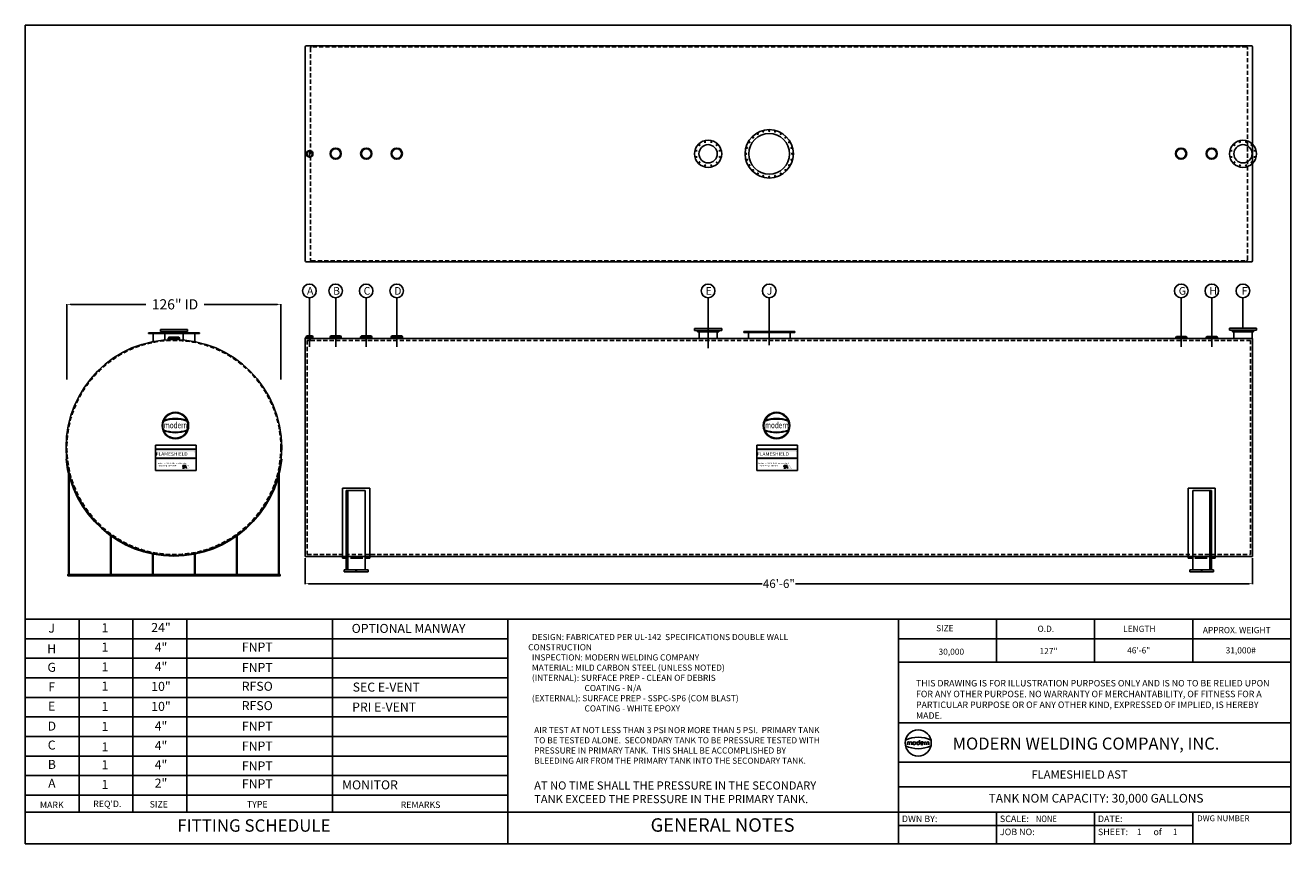
# Model space of a CAD drawing. Extents: x 1868 to 2614, y 209 to 691.
import ezdxf
from ezdxf.enums import TextEntityAlignment as Align

# ---------------------------------------------------------------- set-up
doc = ezdxf.new("R2010")
doc.units = 0
doc.header["$LTSCALE"] = 10
doc.header["$MEASUREMENT"] = 0
doc.linetypes.add('HIDDEN', pattern=[0.375, 0.25, -0.125])
doc.layers.get('0').update_dxf_attribs({"linetype": 'CONTINUOUS'})
doc.layers.get('DEFPOINTS').update_dxf_attribs({"linetype": 'CONTINUOUS'})
for name, color, linetype in [('DIM', 9, 'CONTINUOUS'), ('HID', 7, 'HIDDEN'), ('MAIN', 7, 'CONTINUOUS')]:
    doc.layers.add(name, color=color, linetype=linetype)
doc.styles.add('decals', font='times.ttf')
doc.styles.add('FLAMESHIELD', font='txt')
doc.styles.add('ISO', font='isocp2.shx')
doc.styles.add('RFL', font='simplex.shx', dxfattribs={"width": 0.85})
doc.styles.add('S4', font='SIMPLE.shx', dxfattribs={"height": 4})
doc.styles.add('SIM', font='simple', dxfattribs={"height": 3})
doc.dimstyles.get("Standard").update_dxf_attribs({"dimtxt": 0.18, "dimasz": 0.18, "dimexe": 0.18, "dimexo": 0.0625, "dimgap": 0.09, "dimtad": 0, "dimtih": 1, "dimtoh": 1, "dimdec": 4, "dimzin": 0, "dimdsep": 46, "dimtxsty": 'Standard', "dimcen": 0.09, "dimadec": 0, "dimazin": 0, "dimtfac": 1, "dimtdec": 4, "dimtofl": 0, "dimtmove": 0, "dimatfit": 3, "dimfxl": 1, "dimtolj": 1, "dimtzin": 0, "dimarcsym": 0})

# ---------------------------------------------------------------- blocks, each defined once
blk = doc.blocks.new('NZ10E')
at = {"layer": 'DIM'}
for p, q in [((-8.000000001230623, 6), (7.999999998769379, 6)), ((-8.000000001230623, 6), (-8.000000001230621, 4.8125)), ((-8.000000001230621, 4.8125), (7.999999998769383, 4.8125)), ((-6.250000000987059, 4.8125), (-6.250000000820412, 4)), ((-6.250000000820412, 4), (6.249999999179586, 4)), ((-5.375000000820414, 4), (-5.375, -1.102435476241226e-09)), ((5.374999999179582, 4), (5.375, 1.102435476241226e-09)), ((6.249999999012939, 4.8125), (6.249999999179586, 4)), ((7.999999998769379, 6), (7.999999998769383, 4.8125))]:
    blk.add_line(p, q, dxfattribs=at)
blk = doc.blocks.new('*D3')
at = {"layer": 'DEFPOINTS', "color": 0, "linetype": 'Continuous', "transparency": 16777216}
for p in [(2018.824208718896, 526.8646765464148), (1892.824208718897, 442.5445323394865), (2018.824208718896, 442.5445323394865)]:
    blk.add_point(p, dxfattribs=at)
at = {"layer": 'MAIN', "color": 0, "linetype": 'Continuous', "lineweight": -2, "transparency": 16777216}
for p, q in [((1892.824208718897, 482.5445323394865), (1892.824208718897, 527.0521765464148)), ((1895.074208718897, 526.8646765464148), (1939.212027732904, 526.8646765464148)), ((2016.574208718896, 526.8646765464148), (1973.753753921862, 526.8646765464148)), ((2018.824208718896, 482.5445323394865), (2018.824208718896, 527.0521765464148))]:
    blk.add_line(p, q, dxfattribs=at)
at = {"layer": 'MAIN', "color": 0, "linetype": 'Continuous', "transparency": 16777216}
for points in [[(1895.074208718897, 527.2396765464148), (1895.074208718897, 526.4896765464148), (1892.824208718897, 526.8646765464148)], [(2016.574208718896, 527.2396765464148), (2016.574208718896, 526.4896765464148), (2018.824208718896, 526.8646765464148)]]:
    blk.add_solid(points, dxfattribs=at)
at = {"layer": 'MAIN', "color": 0, "linetype": 'Continuous', "transparency": 16777216, "insert": (1956.482890827383, 526.8646765464148), "char_height": 6, "attachment_point": 5, "style": 'ISO'}
blk.add_mtext('\\A1;126" ID', dxfattribs=at)
blk = doc.blocks.new('*D5')
at = {"layer": 'DEFPOINTS', "color": 0, "linetype": 'Continuous', "transparency": 16777216}
for p in [(2033.194823976005, 378.5170813279698), (2591.194823976005, 378.5170813279698), (2591.194823976005, 362.4564482907996)]:
    blk.add_point(p, dxfattribs=at)
at = {"layer": 'MAIN', "color": 0, "linetype": 'Continuous', "lineweight": -2, "transparency": 16777216}
for p, q in [((2033.194823976005, 377.5170813279698), (2033.194823976005, 362.2689482907996)), ((2591.194823976005, 377.5170813279698), (2591.194823976005, 362.2689482907996)), ((2035.194823976005, 362.4564482907996), (2302.319823976005, 362.4564482907996)), ((2589.194823976005, 362.4564482907996), (2322.069823976005, 362.4564482907996))]:
    blk.add_line(p, q, dxfattribs=at)
at = {"layer": 'MAIN', "color": 0, "linetype": 'Continuous', "transparency": 16777216}
for points in [[(2035.194823976005, 362.7897816241329), (2035.194823976005, 362.1231149574663), (2033.194823976005, 362.4564482907996)], [(2589.194823976005, 362.7897816241329), (2589.194823976005, 362.1231149574663), (2591.194823976005, 362.4564482907996)]]:
    blk.add_solid(points, dxfattribs=at)
at = {"layer": 'MAIN', "color": 0, "linetype": 'Continuous', "transparency": 16777216, "insert": (2312.194823976005, 362.4564482907996), "char_height": 5, "attachment_point": 5, "style": 'ISO'}
blk.add_mtext('\\A1;46\'-6" ', dxfattribs=at)
blk = doc.blocks.new('A$C66BC6109')
h = blk.add_hatch(color=0)
edge = h.paths.add_edge_path()
edge.add_arc((0, 0), 11.65270892082004, 0, 360)
edge = h.paths.add_edge_path(flags=16)
edge.add_arc((0, 0), 11.07827960782187, 0, 360)
h = blk.add_hatch(color=0)
edge = h.paths.add_edge_path()
edge.add_arc((0, -24.85152790811895), 30.59582103810068, 70.21909354650717, 109.7809064534928)
edge.add_line((-10.35437107372763, 3.938943860558879), (-10.1160703511714, 4.515905193782373))
edge.add_arc((0, -24.35915992554914), 30.59582103810068, 70.6926362783667, 109.3073637216333, ccw=False)
edge.add_line((10.1160703511714, 4.515905193782373), (10.35437107372763, 3.938943860558879))
h = blk.add_hatch(color=0)
edge = h.paths.add_edge_path()
edge.add_arc((0, 24.85152790811901), 30.59582103810068, 250.2190935465072, 289.7809064534928)
edge.add_line((10.35437107372763, -3.938943860558879), (10.1160703511714, -4.515905193782316))
edge.add_arc((0, 24.35915992554914), 30.59582103810068, 250.6926362783667, 289.3073637216333, ccw=False)
edge.add_line((-10.1160703511714, -4.515905193782316), (-10.35437107372763, -3.938943860558879))
at = {"color": 0}
for p, q in [((-10.35437107372763, 3.938943860558879), (-10.1160703511714, 4.515905193782373)), ((10.35437107372763, 3.938943860558879), (10.1160703511714, 4.515905193782373)), ((-10.35437107372763, -3.938943860558879), (-10.1160703511714, -4.515905193782316)), ((10.35437107372763, -3.938943860558879), (10.1160703511714, -4.515905193782316))]:
    blk.add_line(p, q, dxfattribs=at)
for radius in [11.65270892082004, 11.07827960782187]:
    blk.add_circle((0, 0), radius, dxfattribs=at)
for centre, start, end in [((0, -24.85152790811895), 70.21909354650717, 109.7809064534928), ((0, -24.35915992554914), 70.6926362783667, 109.3073637216333), ((0, 24.85152790811901), 250.2190935465072, 289.7809064534928), ((0, 24.35915992554914), 250.6926362783667, 289.3073637216333)]:
    blk.add_arc(centre, 30.59582103810068, start, end, dxfattribs=at)
at = {"color": 0, "style": 'decals', "width": 0.8433042120819365}
blk.add_text('modern', height=5.416047808268468, dxfattribs=at).set_placement((-10.03986652637889, -2.29421109418729), (10.56107349904607, -2.29421109418729), align=Align.FIT)
blk = doc.blocks.new('label')
at = {"linetype": 'Continuous'}
h = blk.add_hatch(color=256, dxfattribs=at)
h.paths.add_polyline_path([(-50.97151039040053, 157.2368005980414), (-28.21817863643208, 157.2368005980414), (-28.21817863643208, 155.4071897547376), (-50.97151039040053, 155.4071897547376)])
h.paths.add_polyline_path([(-50.97151039040053, 152.0299606881752), (-28.21817863643208, 152.0299606881752), (-28.21817863643208, 150.2003498448714), (-50.97151039040053, 150.2003498448714)])
for p, q in [((-27.50681845080635, 158.9184320137216), (-51.50341309480424, 158.9184320137216)), ((-51.50341309480424, 158.9184320137216), (-51.50341309480424, 143.9421708483894)), ((-28.21817863643208, 156.5956127726687), (-50.97151039040053, 156.5956127726687)), ((-27.50681845080635, 143.9421708483894), (-27.50681845080635, 158.9184320137216)), ((-28.21817863643208, 151.3887728628025), (-50.97151039040053, 151.3887728628025)), ((-51.50341309480424, 143.9421708483894), (-27.50681845080635, 143.9421708483894))]:
    blk.add_line(p, q, dxfattribs=at)
for p, q in [((-35.60482604578287, 145.7528743939004), (-34.83411469759276, 145.7528743939004)), ((-35.60482604578287, 145.4386084867479), (-34.83731999255895, 145.4382127903663)), ((-35.13090805971379, 147.0115208080369), (-33.47269437430989, 147.0115208080369)), ((-35.13090805971379, 146.6968592045028), (-34.30261082691669, 146.6968592045028)), ((-35.13090805971379, 146.3821976009687), (-34.83411469759276, 146.3822084844036)), ((-35.13090805971379, 146.0675359974345), (-34.81178381909471, 146.0675359974345)), ((-34.30261082691669, 146.6968592045028), (-34.30261082691669, 145.4360110279891)), ((-33.99949947557818, 146.6968592045028), (-33.99949947557818, 145.4360110279891)), ((-33.99949947557818, 146.6968592045028), (-33.47269437430989, 146.6968592045028)), ((-33.77361413297191, 146.3730753553673), (-33.77361413297191, 145.4360110279891)), ((-33.77361413297191, 146.3730753553673), (-33.4705027816334, 146.3730753553673)), ((-33.4705027816334, 146.3730753553673), (-33.4705027816334, 145.4360110279891))]:
    blk.add_line(p, q)
blk.add_circle((-33.2887133538984, 145.5718708084896), 0.1285748078721718)
for centre, radius, start, end in [((-35.13411335467998, 146.5395284027358), 0.4720032887362437, 89.61091100510501, 270.389088994895), ((-35.14207349896275, 146.5395284027358), 0.1577264981488259, 85.94064366671705, 274.0593563332829), ((-34.83411469759276, 145.9102051956676), 0.4720032887362437, 269.610911005105, 90.38908899489498), ((-34.82294925834366, 145.9102051956676), 0.1577264981488259, 265.940643666717, 94.05935633328298)]:
    blk.add_arc(centre, radius, start, end)
at = {"style": 'FLAMESHIELD'}
for s, height, p in [('FLAMESHIELD', 2.092288, (-51.29141779059591, 152.6902313607429)), ('Tested to NFPA 30A Fire-Resistant', 0.8511808000000002, (-50.84109365621257, 147.8342397405974)), ('    Tank Requirements', 0.8511808000000002, (-50.81380477653997, 146.4156050739307))]:
    blk.add_text(s, height=height, dxfattribs=at).set_placement(p)
blk.add_text('R', height=0.1342556175078961).set_placement((-33.35417161831157, 145.5076518473901))
at = {"insert": (-32.93115429182822, 147.0067174440822), "char_height": 0.3692029481467142, "width": 2.234782013443361, "attachment_point": 1, "style": 'decals'}
blk.add_mtext('Steel\\PTank\\PInstitute', dxfattribs=at)
at = {"layer": 'MAIN', "style": 'decals'}
blk.add_text('TM', height=0.3804160000000001, dxfattribs=at).set_placement((-28.54711614894152, 154.6978422710678))
blk = doc.blocks.new('Decal FlameShield')
at = {"layer": 'MAIN'}
blk.add_blockref('label', (47.69237922132947, -158.9184320137216), dxfattribs=at)

msp = doc.modelspace()

# ---------------------------------------------------------------- linework, layer by layer
at = {"layer": 'HID', "linetype": 'HIDDEN'}
for p, q in [((2587.569823976005, 678.4716013965532), (2036.819823976005, 678.4716013965532)), ((2036.194823976005, 677.8475598517967), (2036.194823976005, 553.0966013965532)), ((2588.194823976005, 553.0966013965532), (2588.194823976005, 677.8466013965532)), ((2036.819823976005, 552.4716013965532), (2587.569823976005, 552.4716013965532)), ((2590.069823976005, 505.6420813279698), (2034.319823976005, 505.6420813279698)), ((2034.319823976005, 505.6420813279698), (2034.319823976005, 379.6420813279698)), ((2590.069823976005, 379.6420813279698), (2590.069823976005, 505.6420813279698)), ((2034.319823976005, 379.6420813279698), (2590.069823976005, 379.6420813279698))]:
    msp.add_line(p, q, dxfattribs=at)
msp.add_circle((1955.824208718896, 442.6420813279698), 63, dxfattribs=at)
at = {"layer": 'MAIN', "linetype": 'Continuous'}
for p, q in [((2033.194823976005, 678.3475598517967), (2033.194823976005, 552.5966013965532)), ((2590.569823976005, 678.9716013965532), (2033.819823976005, 678.9716013965532)), ((2591.194823976005, 552.596601396553), (2591.194823976005, 678.4716013965532)), ((2265.818919308624, 620.8676944176073), (2265.091009195954, 620.1397843049369)), ((2265.828874413921, 620.1418249021108), (2265.09441183845, 620.8762874775823)), ((2269.143990858757, 622.484844339397), (2268.149647153178, 622.2184107464881)), ((2268.789677475093, 621.8512453464961), (2268.520845514342, 622.8545398827191)), ((2272.832162251468, 622.2228014783286), (2271.837818545889, 622.4892350712375)), ((2272.208518363864, 621.8512453464961), (2272.477350324616, 622.8545398827191)), ((2275.895190940533, 620.1517800074075), (2275.167280827862, 620.8796901200777)), ((2275.169321425036, 620.1418249021108), (2275.903784000508, 620.8762874775823)), ((2580.887397707969, 620.867695738657), (2580.159487595299, 620.1397856259866)), ((2580.897352813266, 620.1418262231605), (2580.162890237794, 620.876288798632)), ((2584.212469258102, 622.4848456604467), (2583.218125552523, 622.2184120675378)), ((2583.858155874438, 621.8512466675458), (2583.589323913686, 622.8545412037688)), ((2587.900640650813, 622.2228027993783), (2586.906296945234, 622.4892363922872)), ((2587.276996763208, 621.8512466675458), (2587.54582872396, 622.8545412037688)), ((2590.963669339877, 620.1517813284572), (2590.235759227207, 620.8796914411274)), ((2590.237799824381, 620.1418262231605), (2590.972262399852, 620.876288798632)), ((2035.788575779492, 616.7934389810215), (2035.788575779492, 614.1517626820439)), ((2264.119453969536, 617.1810218409385), (2263.116159433313, 617.44985380169)), ((2264.119453969536, 613.7621809521679), (2263.116159433313, 613.4933489914164)), ((2263.747897837703, 617.8046657285428), (2263.481464244794, 616.8103220229635)), ((2263.485854976635, 614.1164943358318), (2263.752288569543, 613.1221506302526)), ((2276.878741869421, 617.1810218409385), (2277.882036405645, 617.44985380169)), ((2276.878741869421, 613.7621809521679), (2277.882036405645, 613.4933489914164)), ((2277.512340862323, 616.8267084572745), (2277.245907269414, 617.8210521628537)), ((2277.250298001254, 613.1385370645637), (2277.516731594163, 614.1328807701428)), ((2579.18793236888, 617.1810231619882), (2578.184637832657, 617.4498551227397)), ((2579.18793236888, 613.7621822732176), (2578.184637832657, 613.4933503124661)), ((2578.816376237048, 617.8046670495925), (2578.549942644139, 616.8103233440132)), ((2578.554333375979, 614.1164956568815), (2578.820766968888, 613.1221519513023)), ((2591.947220268766, 617.1810231619882), (2592.950514804989, 617.4498551227397)), ((2591.947220268766, 613.7621822732176), (2592.950514804989, 613.4933503124661)), ((2592.580819261667, 616.8267097783242), (2592.314385668758, 617.8210534839034)), ((2592.318776400599, 613.1385383856134), (2592.585209993508, 614.1328820911925)), ((2265.828874413921, 610.8013778909956), (2265.09441183845, 610.066915315524)), ((2265.103004898424, 610.7914227856988), (2265.830915011095, 610.0635126730286)), ((2268.166033587489, 608.7204013147777), (2269.160377293068, 608.4539677218688)), ((2268.789677475093, 609.0919574466103), (2268.520845514342, 608.0886629103873)), ((2271.8542049802, 608.4583584537094), (2272.848548685779, 608.7247920466183)), ((2272.208518363864, 609.0919574466103), (2272.477350324616, 608.0886629103873)), ((2275.169321425036, 610.8013778909956), (2275.903784000508, 610.066915315524)), ((2275.179276530333, 610.0755083754992), (2275.907186643003, 610.8034184881694)), ((2580.897352813266, 610.8013792120453), (2580.162890237794, 610.0669166365738)), ((2580.171483297769, 610.7914241067485), (2580.89939341044, 610.0635139940783)), ((2583.234511986834, 608.7204026358274), (2584.228855692413, 608.4539690429185)), ((2583.858155874438, 609.09195876766), (2583.589323913686, 608.088664231437)), ((2586.922683379545, 608.4583597747591), (2587.917027085124, 608.724793367668)), ((2587.276996763208, 609.09195876766), (2587.54582872396, 608.088664231437)), ((2590.237799824381, 610.8013792120453), (2590.972262399852, 610.0669166365738)), ((2590.247754929678, 610.0755096965489), (2590.975665042348, 610.8034198092191)), ((2033.819823976005, 551.9716013965532), (2590.569823976005, 551.971601396553)), ((2035.732522172046, 530.7803101194565), (2035.732522172046, 508.1776871635541)), ((2051.138772172046, 530.7803101194572), (2051.138772172046, 501.8143222154554)), ((2069.138772172046, 530.780310119455), (2069.138772172046, 501.8143222154554)), ((2087.138772172046, 530.7803101194572), (2087.138772172046, 501.8143222154554)), ((2270.499097919479, 501.0248600752911), (2270.499097919479, 530.7799172215443)), ((2306.499097919479, 502.9217620001381), (2306.499097919479, 530.7799172215443)), ((2549.250524652465, 530.7803101194604), (2549.250524652465, 501.7918607737391)), ((2567.250524652465, 530.7803101194604), (2567.250524652465, 501.7918607737391)), ((2585.567576319468, 530.780310119457), (2585.567576318237, 513.2670813279697)), ((1940.824208718897, 510.148469034046), (1970.824208718897, 510.148469034046)), ((1940.824208718897, 510.148469034046), (1940.824208718897, 509.648469034046)), ((1940.824208718897, 510.148469034046), (1940.824208718897, 509.648469034046)), ((1940.824208718897, 510.148469034046), (1970.824208718897, 510.148469034046)), ((1940.824208718897, 509.898469034046), (1970.824208718897, 509.898469034046)), ((1940.824208718897, 509.648469034046), (1970.824208718897, 509.648469034046)), ((1943.574208718897, 509.648469034046), (1943.574208718897, 504.4445598670827)), ((1943.574208718897, 509.648469034046), (1943.574208718897, 504.4445598670827)), ((1952.970590659503, 507.5149464676063), (1952.548715659503, 506.9524464676063)), ((1952.548715659503, 506.9524464676063), (1952.548715659503, 505.9194053268473)), ((1952.548715659503, 506.9524464676063), (1959.158090659503, 506.9524464676063)), ((1952.970590659503, 507.5149464676063), (1958.736215659503, 507.5149464676063)), ((1959.158090659503, 506.9524464676063), (1958.736215659503, 507.5149464676063)), ((1959.158090659503, 506.9524464676063), (1959.158090659503, 505.8959477551417)), ((1968.074208718897, 509.648469034046), (1968.074208718897, 504.4445598670827)), ((1968.074208718897, 509.648469034046), (1968.074208718897, 504.4445598670827)), ((1970.824208718897, 510.148469034046), (1970.824208718897, 509.648469034046)), ((1970.824208718897, 510.148469034046), (1970.824208718897, 509.648469034046)), ((2033.763772172046, 507.6889563279698), (2034.045022172046, 508.2514563279698)), ((2033.763772172046, 507.2670813279698), (2033.763772172046, 507.6889563279698)), ((2033.763772172046, 507.6889563279698), (2037.701272172046, 507.6889563279698)), ((2034.045022172046, 508.2514563279698), (2037.420022172046, 508.2514563279698)), ((2035.732522172046, 512.5395504242294), (2035.732522172046, 501.8143222154548)), ((2037.420022172046, 508.2514563279698), (2037.701272172046, 507.6889563279698)), ((2037.701272172046, 507.6889563279698), (2037.701272172046, 507.2670813279698)), ((2048.255957858138, 508.3920813279704), (2047.834082858138, 507.8295813279704)), ((2047.834082858138, 507.8295813279704), (2047.834082858138, 507.2670813279704)), ((2047.834082858138, 507.8295813279704), (2054.443457858138, 507.8295813279704)), ((2048.255957858138, 508.3920813279704), (2054.021582858138, 508.3920813279704)), ((2054.443457858138, 507.8295813279704), (2054.021582858138, 508.3920813279704)), ((2054.443457858138, 507.8295813279704), (2054.443457858138, 507.2670813279704)), ((2066.255957858138, 508.3920813279704), (2065.834082858138, 507.8295813279704)), ((2065.834082858138, 507.8295813279704), (2065.834082858138, 507.2670813279704)), ((2065.834082858138, 507.8295813279704), (2072.443457858138, 507.8295813279704)), ((2066.255957858138, 508.3920813279704), (2072.021582858138, 508.3920813279704)), ((2072.443457858138, 507.8295813279704), (2072.021582858138, 508.3920813279704)), ((2072.443457858138, 507.8295813279704), (2072.443457858138, 507.2670813279704)), ((2084.255957858138, 508.3920813279704), (2083.834082858138, 507.8295813279704)), ((2083.834082858138, 507.8295813279704), (2083.834082858138, 507.2670813279704)), ((2083.834082858138, 507.8295813279704), (2090.443457858138, 507.8295813279704)), ((2084.255957858138, 508.3920813279704), (2090.021582858138, 508.3920813279704)), ((2090.443457858138, 507.8295813279704), (2090.021582858138, 508.3920813279704)), ((2090.443457858138, 507.8295813279704), (2090.443457858138, 507.2670813279704)), ((2262.553021005406, 512.7045813279702), (2278.553021005406, 512.7045813279702)), ((2262.553021005406, 512.7045813279702), (2262.553021005406, 511.5170813279702)), ((2262.553021005406, 511.5170813279702), (2278.553021005406, 511.5170813279702)), ((2264.303021005649, 511.5170813279702), (2264.303021005816, 510.7045813279702)), ((2264.303021005816, 510.7045813279702), (2276.803021005816, 510.7045813279702)), ((2265.178021005816, 510.7045813279702), (2265.178021006636, 506.7045813268678)), ((2275.928021005816, 510.7045813279702), (2275.928021006636, 506.7045813290727)), ((2276.803021005649, 511.5170813279702), (2276.803021005816, 510.7045813279702)), ((2278.553021005406, 512.7045813279702), (2278.553021005406, 511.5170813279702)), ((2291.499097919479, 510.8820284080085), (2291.499097919479, 510.3820284080085)), ((2291.499097919479, 510.8820284080085), (2321.499097919479, 510.8820284080085)), ((2291.499097919479, 510.6320284080085), (2321.499097919479, 510.6320284080085)), ((2291.499097919479, 510.3820284080085), (2321.499097919479, 510.3820284080085)), ((2294.249097919479, 510.3820284080085), (2294.249097919479, 506.7670813279698)), ((2318.749097919479, 510.3820284080085), (2318.749097919479, 506.7670813279698)), ((2321.499097919479, 510.8820284080085), (2321.499097919479, 510.3820284080085)), ((2546.367712152465, 507.8696198873566), (2545.945837152465, 507.3071198873566)), ((2545.945837152465, 507.3071198873566), (2545.945837152465, 506.7446198873566)), ((2545.945837152465, 507.3071198873566), (2552.555212152465, 507.3071198873566)), ((2546.367712152465, 507.8696198873566), (2552.133337152465, 507.8696198873566)), ((2552.555212152465, 507.3071198873566), (2552.133337152465, 507.8696198873566)), ((2552.555212152465, 507.3071198873566), (2552.555212152465, 506.7446198873566)), ((2564.367712152465, 507.8696198873565), (2563.945837152465, 507.3071198873565)), ((2563.945837152465, 507.3071198873565), (2563.945837152465, 506.7446198873565)), ((2563.945837152465, 507.3071198873565), (2570.555212152465, 507.3071198873565)), ((2564.367712152465, 507.8696198873565), (2570.133337152465, 507.8696198873565)), ((2570.555212152465, 507.3071198873565), (2570.133337152465, 507.8696198873565)), ((2570.555212152465, 507.3071198873565), (2570.555212152465, 506.7446198873565)), ((2577.567576318237, 512.7670813290722), (2593.567576318237, 512.7670813290722)), ((2577.567576318237, 512.7670813290722), (2577.567576318237, 511.5795813290722)), ((2577.567576318237, 511.5795813290722), (2593.567576318237, 511.5795813290722)), ((2579.31757631848, 511.5795813290722), (2579.317576318647, 510.7670813290722)), ((2579.317576318647, 510.7670813290722), (2591.817576318647, 510.7670813290722)), ((2580.192576318647, 510.7670813290722), (2580.192576319468, 506.7670813279698)), ((2590.942576318647, 510.7670813290722), (2590.942576319468, 506.7670813301746)), ((2591.81757631848, 511.5795813290722), (2591.817576318647, 510.7670813290722)), ((2593.567576318237, 512.7670813290722), (2593.567576318237, 511.5795813290722)), ((1892.670768732555, 435.7814222567446), (1892.279321790491, 435.7388975104354)), ((2018.977648705238, 435.7814222567446), (2019.369095647302, 435.7388975104354)), ((1893.807061218897, 367.8295813279697), (1893.807061218897, 427.1669394053332)), ((1894.200811218897, 367.8295813279697), (1894.200811218897, 425.6667026246981)), ((2017.447606218896, 367.8295813279697), (2017.447606218896, 425.6667026246978)), ((2017.841356218897, 367.8295813279697), (2017.841356218897, 427.1669394053329)), ((1918.535191218897, 367.8295813279697), (1918.535191218897, 390.7273842235159)), ((1918.928941218897, 367.8295813279697), (1918.928941218897, 390.4468148982834)), ((1992.719476218896, 367.8295813279697), (1992.719476218896, 390.4468148982834)), ((1993.113226218897, 367.8295813279697), (1993.113226218897, 390.7273842235159)), ((1943.263321218897, 367.8295813279697), (1943.263321218897, 379.9696734695282)), ((1943.657071218897, 367.8295813279697), (1943.657071218897, 379.8920425501444)), ((1967.991346218897, 367.8295813279697), (1967.991346218897, 379.8920425501444)), ((1968.385096218897, 367.8295813279697), (1968.385096218897, 379.9696734695282)), ((2152.57115976712, 341.5968023036261), (1868.302302584786, 341.5968021484736)), ((1899.995471843323, 227.9343015000772), (1899.995471781287, 341.5968021657715)), ((1931.688705788735, 227.9343014919322), (1931.688705726698, 341.5968021830696)), ((1963.381939734145, 227.9343014837872), (1963.381939672109, 341.5968022003676)), ((2049.319121454004, 227.9343014617019), (2049.319121391967, 341.5968022472716)), ((2152.571139295757, 341.5968023036261), (2613.668352584686, 341.5968023308246)), ((2152.571139305958, 209.4544830910302), (2152.571139295757, 341.5968023036261)), ((2382.721152584686, 241.4771052514127), (2382.721152584686, 341.5968023061321)), ((2440.457952584686, 316.2034501810751), (2440.457952584686, 341.5968023061321)), ((2498.194752584686, 316.2034501810751), (2498.194752584686, 341.5968023061321)), ((2555.931552584686, 316.2034501810751), (2555.931552584686, 341.5968023061321)), ((2152.571139296646, 330.0862025435755), (1868.302282115221, 330.0862023884231)), ((2382.721152584686, 209.4544830910302), (2382.721152584686, 332.7284112191652)), ((2382.721152584686, 329.9745294513372), (2613.668352584686, 329.9745294513372)), ((2152.571139297556, 318.5756029221947), (1868.302282115221, 318.5756027670421)), ((2382.721152584686, 316.2034501810751), (2613.668352584686, 316.2034501810751)), ((2152.571139298466, 307.0650033008139), (1868.302282115221, 307.0650031456613)), ((2152.571139299376, 295.554403679433), (1868.302282115221, 295.5544035242804)), ((2152.571139300286, 284.043804058052), (1868.302282115221, 284.0438039028996)), ((2382.721152584482, 280.6351119375073), (2613.668352584481, 280.6351119375073)), ((2152.571139301196, 272.5332044366713), (1868.302282115221, 272.5332042815187)), ((2387.937766792149, 268.7929115953141), (2387.937766792149, 267.674525331678)), ((2389.205423938315, 268.7929115953141), (2389.205423938315, 267.674525331678)), ((2390.473081084483, 268.7929115953141), (2390.473081084483, 267.674525331678)), ((2395.11429217879, 268.5506327500376), (2395.11429217879, 270.3223375584356)), ((2395.671549342071, 268.5506327500376), (2397.423764178789, 268.5506327500376)), ((2398.075752157933, 269.4267401683973), (2398.075752157933, 267.674525331678)), ((2399.331601230647, 268.7929115953141), (2399.331601230647, 267.674525331678)), ((2400.599258376813, 268.7929115953141), (2400.599258376813, 267.674525331678)), ((2152.571139302106, 261.0226048152905), (1868.302282115221, 261.022604660138)), ((2382.721152584482, 267.7149193133728), (2382.721152584482, 209.4544830910302)), ((2382.721152584482, 257.4533068343906), (2613.668352584481, 257.4533068343906)), ((2152.571139303016, 249.5120051939096), (1868.302282115221, 249.5120050387572)), ((2382.721152584482, 242.9449153061326), (2613.668352584481, 242.9449153061326)), ((2152.571139303926, 238.0014055725289), (1868.302282115221, 238.0014054173763)), ((1868.302302584581, 227.9343015082221), (2382.721152584581, 227.9343013760196)), ((2382.721152584581, 227.9343013760196), (2613.668352584581, 227.9343013760196)), ((2440.457952584581, 227.9343013760196), (2440.457952584581, 209.4544830910302)), ((2498.194752584581, 227.9343013760196), (2498.194752584581, 209.4544830910302)), ((2555.931552584581, 227.9343013760196), (2555.931552584581, 209.4544830910302)), ((2382.721152584581, 220.2360613760195), (2555.931552584581, 220.2360613760195))]:
    msp.add_line(p, q, dxfattribs=at)
at = {"layer": 'MAIN'}
for p, q in [((2591.194823976005, 506.7670813279698), (2033.194823976005, 506.7670813279698)), ((2033.194823976005, 506.7670813279698), (2033.194823976005, 378.5170813279698)), ((2591.194823976005, 378.5170813279698), (2591.194823976005, 506.7670813279698)), ((2071.194823976005, 418.6313784537266), (2055.194823976005, 418.6313784537267)), ((2055.194823976005, 418.6313784537267), (2055.194823976005, 377.4370813279697)), ((2071.194823976005, 418.6313784537266), (2071.194823976005, 377.4370813279697)), ((2553.194823976005, 418.6313784537266), (2569.194823976005, 418.6313784537267)), ((2553.194823976005, 418.6313784537266), (2553.194823976005, 377.4370813279697)), ((2569.194823976005, 418.6313784537267), (2569.194823976005, 377.4370813279697)), ((2068.416015661858, 417.3400607734574), (2057.274823976005, 417.3400607734575)), ((2057.274823976005, 417.3400607734575), (2057.274823976005, 370.5970813279697)), ((2058.354823976005, 417.3400607734575), (2058.354823976005, 370.5970813279697)), ((2068.416015661858, 417.3400607734574), (2068.416015661858, 370.5970813279698)), ((2555.973632290152, 417.3400607734574), (2567.114823976005, 417.3400607734575)), ((2555.973632290152, 417.3400607734574), (2555.973632290152, 370.5970813279698)), ((2566.034823976005, 417.3400607734575), (2566.034823976005, 370.5970813279697)), ((2567.114823976005, 417.3400607734575), (2567.114823976005, 370.5970813279697)), ((2033.194823976005, 378.5170813279698), (2591.194823976005, 378.5170813279698)), ((2055.194823976005, 377.4370813279697), (2057.274823976005, 377.4370813279697)), ((2059.830136741278, 377.4370813279697), (2067.096047191317, 377.4370813279697)), ((2068.416015661858, 377.4370813279697), (2071.194823976005, 377.4370813279697)), ((2555.973632290152, 377.4370813279697), (2553.194823976005, 377.4370813279697)), ((2564.559511210733, 377.4370813279697), (2557.293600760694, 377.4370813279697)), ((2569.194823976005, 377.4370813279697), (2567.114823976005, 377.4370813279697)), ((2056.194823976005, 370.5970813279697), (2056.194823976005, 369.5170813279698)), ((2070.194823976005, 370.5970813279697), (2056.194823976005, 370.5970813279697)), ((2070.194823976005, 369.5170813279698), (2056.194823976005, 369.5170813279698)), ((2070.194823976005, 370.5970813279697), (2070.194823976005, 369.5170813279698)), ((2554.194823976005, 370.5970813279697), (2554.194823976005, 369.5170813279698)), ((2554.194823976005, 370.5970813279697), (2568.194823976005, 370.5970813279697)), ((2554.194823976005, 369.5170813279698), (2568.194823976005, 369.5170813279698)), ((2568.194823976005, 370.5970813279697), (2568.194823976005, 369.5170813279698))]:
    msp.add_line(p, q, dxfattribs=at)
at = {"layer": 'MAIN', "linetype": 'Continuous'}
for points in [[(1868.302302584786, 691.0756230910304), (1868.302302584786, 209.4544830910302), (2613.668352584786, 209.4544830910302), (2613.668352584786, 691.0756230910304)], [(1893.282061218897, 367.0420813279698), (2018.366356218897, 367.0420813279698), (2018.366356218897, 367.8295813279697), (1893.282061218897, 367.8295813279697)]]:
    msp.add_lwpolyline(points, close=True, dxfattribs=at)
for centre, radius in [((2306.499097919479, 615.4716013965532), 14.25), ((2306.499097919479, 615.4716013965532), 12), ((2299.749097919479, 627.1629443476432), 0.28125), ((2303.005040810595, 628.5116000514555), 0.28125), ((2306.499097919479, 628.9716013965532), 0.28125), ((2309.993155028363, 628.5116000514555), 0.28125), ((2313.249097919479, 627.162944347643), 0.28125), ((2051.138772172046, 615.563061455635), 3.3046875), ((2069.138772172046, 615.563061455635), 3.3046875), ((2087.138772172046, 615.563061455635), 3.3046875), ((2270.499097919479, 615.4716013965532), 8), ((2270.499097919479, 615.4716013965532), 5.375), ((2293.459099264576, 618.9656585054371), 0.28125), ((2294.807754968389, 622.2216013965532), 0.28125), ((2296.95315637346, 625.0175429425716), 0.28125), ((2316.045039465497, 625.0175429425714), 0.28125), ((2318.190440870568, 622.2216013965532), 0.28125), ((2319.539096574381, 618.9656585054371), 0.28125), ((2549.140900888847, 615.5630614556352), 3.3046875), ((2567.140900888847, 615.5630614556352), 3.3046875), ((2585.567576318823, 615.4716027176029), 8), ((2585.567576318823, 615.4716027176029), 5.375), ((2035.788575779492, 615.4716013965532), 1.96875), ((2035.788575779492, 615.4716013965532), 1.6875), ((2051.138772172046, 615.563061455635), 2.8828125), ((2069.138772172046, 615.563061455635), 2.8828125), ((2087.138772172046, 615.563061455635), 2.8828125), ((2292.999097919479, 615.4716013965532), 0.28125), ((2293.459099264576, 611.9775442876693), 0.28125), ((2319.539096574381, 611.977544287669), 0.28125), ((2319.999097919479, 615.471601396553), 0.28125), ((2549.140900888847, 615.5630614556352), 2.8828125), ((2567.140900888847, 615.5630614556352), 2.8828125), ((2294.807754968389, 608.7216013965534), 0.28125), ((2296.95315637346, 605.9256598505348), 0.28125), ((2299.749097919478, 603.7802584454633), 0.28125), ((2313.249097919479, 603.7802584454636), 0.28125), ((2316.045039465497, 605.9256598505343), 0.28125), ((2318.190440870568, 608.721601396553), 0.28125), ((2303.005040810594, 602.4316027416504), 0.28125), ((2306.499097919479, 601.971601396553), 0.28125), ((2309.993155028362, 602.4316027416509), 0.28125), ((2035.676470368086, 534.7783592456807), 3.998442024136786), ((2051.082720368086, 534.7783592456814), 3.998442024136786), ((2069.082720368086, 534.7783592456813), 3.998442024136786), ((2087.082720368086, 534.7783592456813), 3.998442024136786), ((2270.499097919479, 534.7783592456811), 3.998442024136786), ((2306.499097919479, 534.7783592456811), 3.998442024136786), ((2549.196601565307, 534.7783592456811), 3.998442024136786), ((2567.196601565307, 534.778359245681), 3.998442024136786), ((2585.511524515508, 534.778359245681), 3.998442024136786), ((1955.824208718896, 442.6420813279698), 63.52500000000001), ((2394.268512584482, 268.7259713446205), 7.69823999999999), ((2391.928712760431, 268.5506327500376), 0.8761074183595374), ((2394.238184760431, 268.5506327500376), 0.8761074183595374)]:
    msp.add_circle(centre, radius, dxfattribs=at)
for centre, radius, start, end in [((2033.819823976005, 678.3466013965532), 0.625, 90, 180), ((2036.819823976005, 677.8466013965532), 0.625, 90, 180), ((2587.569823976005, 677.8466013965532), 0.625, 0, 90), ((2590.569823976005, 678.3466013965532), 0.625, 0, 90), ((2033.819823976005, 552.5966013965532), 0.625, 180, 270), ((2036.819823976005, 553.0966013965532), 0.625, 180, 270), ((2587.569823976005, 553.0966013965532), 0.625, 270, 0), ((2590.569823976005, 552.596601396553), 0.625, 270, 0), ((2033.763772172046, 506.6420813279699), 0.625, 90, 180), ((2036.763772172046, 506.1420813279699), 0.625, 90, 179.9999999999948), ((1955.824208718896, 442.6420813279698), 63.91875, 186.2, 353.7999999999997), ((2394.268512584482, 254.1064475519546), 17.98621319462041, 65.34885925105922, 114.6511407489471), ((2388.571595365232, 268.7929115953141), 0.6338285730829754, 0, 180), ((2389.839252511399, 268.7929115953141), 0.6338285730829754, 0, 180), ((2396.547656760431, 268.5506327500376), 0.8761074183595374, 0, 318.1984253746152), ((2398.709580731015, 268.7929115953141), 0.6338285730829754, 90, 180), ((2399.96542980373, 268.7929115953141), 0.6338285730829754, 0, 180), ((2394.268512584482, 283.3454951372861), 17.98621319462041, 245.3488592510529, 294.6511407489409)]:
    msp.add_arc(centre, radius, start, end, dxfattribs=at)
msp.add_point((1952.970590659503, 507.5149464676063), dxfattribs=at)
at = {"layer": 'MAIN'}
for points in [[(2062.594823976006, 370.5970813279697), (2063.794823976005, 370.5970813279697), (2062.594823976006, 369.5170813279698), (2063.794823976005, 369.5170813279698)], [(2561.794823976005, 370.5970813279697), (2560.594823976005, 370.5970813279697), (2561.794823976005, 369.5170813279698), (2560.594823976005, 369.5170813279698)]]:
    msp.add_trace(points, dxfattribs=at)

# ---------------------------------------------------------------- block references
at = {"xscale": 0.6713502148140833, "yscale": 0.6713502148140833, "zscale": 0.6713502148140833}
for p in [(1956.682235552583, 455.4922816730588), (2310.838336116636, 455.4922816730588)]:
    msp.add_blockref('A$C66BC6109', p, dxfattribs=at)
at = {"linetype": 'Continuous'}
for p in [(1948.851586342708, 443.9579431309604), (2303.007686906761, 443.9579431309604)]:
    msp.add_blockref('Decal FlameShield', p, dxfattribs=at)
at = {"layer": 'MAIN', "color": 7, "linetype": 'Continuous'}
msp.add_blockref('NZ10E', (1955.878443849017, 506.0187267405657), dxfattribs=at)

# ---------------------------------------------------------------- texts
at = {"layer": 'MAIN', "linetype": 'Continuous'}
for s, p in [('A', (2034.217181722857, 532.5381119326487)), ('B', (2049.623431722857, 532.5381119326493)), ('C', (2067.623431722857, 532.5381119326493)), ('D', (2085.623431722857, 532.5381119326493)), ('E', (2269.039809274249, 532.5381119326489)), ('J', (2305.039809274249, 532.5381119326489)), ('G', (2547.737312920078, 532.538111932649)), ('H', (2565.737312920078, 532.538111932649)), ('F', (2584.837629582567, 532.538111932649))]:
    msp.add_text(s, height=4.5, dxfattribs=at).set_placement(p)
for s, height, style, p in [('J', 5.300782248960001, 'S4', (1883.837757052493, 335.6000662424833)), ('1', 5.300782248960001, 'S4', (1915.219763796983, 335.8479112460592)), ('24"', 5.300782248960001, 'S4', (1948.233118933037, 335.9957275484232)), ('OPTIONAL MANWAY', 5.300782248960001, 'S4', (2094.054953932276, 335.449528962399)), ('H', 5.300782248960001, 'S4', (1883.837736582929, 323.4178825794432)), ('1', 5.300782248960001, 'S4', (1915.219743327418, 324.5060017960126)), ('4"', 5.300782248960001, 'S4', (1948.233098463472, 324.3333659221468)), ('FNPT', 5.300782248960001, 'S4', (2004.946142045622, 324.5060017960126)), ('G', 5.300782248960001, 'S4', (1883.837736582929, 312.5788668610518)), ('1', 5.300782248960001, 'S4', (1915.219743327418, 312.8267118646276)), ('4"', 5.300782248960001, 'S4', (1948.233098463472, 312.9745281669918)), ('FNPT', 5.300782248960001, 'S4', (2004.946142045622, 312.4617326032393)), ('F', 5.300782248960001, 'S4', (1883.837736582929, 301.0032173446675)), ('1', 5.300782248960001, 'S4', (1915.219743327418, 301.4993113482593)), ('10"', 5.300782248960001, 'S4', (1948.233098463472, 301.3458346562325)), ('RFSO', 5.300782248960001, 'S4', (2004.946142045622, 301.4121330837958)), ('SEC E-VENT', 5.300782248960001, 'S4', (2080.930368183606, 300.9177300982564)), ('E', 5.300782248960001, 'S4', (1883.837736582929, 289.6575952170267)), ('1', 5.300782248960001, 'S4', (1915.219743327418, 289.5482020152849)), ('10"', 5.300782248960001, 'S4', (1948.233098463472, 289.5752928358006)), ('RFSO', 5.300782248960001, 'S4', (2004.946142045622, 290.0063601722788)), ('PRI E-VENT', 5.300782248960001, 'S4', (2079.668277171949, 289.1996690229)), ('D', 5.300782248960001, 'S4', (1883.943033689825, 277.9721362757696)), ('1', 5.300782248960001, 'S4', (1915.219743327418, 277.8168772417021)), ('4"', 5.300782248960001, 'S4', (1948.233098463472, 278.0219562262615)), ('FNPT', 5.300782248960001, 'S4', (2004.946142045622, 277.9669343469969)), ('C', 5.300782248960001, 'S4', (1883.837731872072, 266.8128393807586)), ('1', 5.300782248960001, 'S4', (1915.219743327418, 265.7503710793584)), ('4"', 5.300782248960001, 'S4', (1948.233098463472, 266.465578973489)), ('FNPT', 5.300782248960001, 'S4', (2004.946142045622, 266.2443349785974)), ('B', 5.300782248960001, 'S4', (1883.943033689825, 255.4430794005611)), ('1', 5.300782248960001, 'S4', (1915.219743327418, 255.228434471765)), ('4"', 5.300782248960001, 'S4', (1948.233098463472, 255.2490955516755)), ('FNPT', 5.300782248960001, 'S4', (2004.946142045622, 254.5217369744475)), ('A', 5.300782248960001, 'S4', (1883.943033689825, 244.2837825055504)), ('1', 5.300782248960001, 'S4', (1915.219743327418, 243.6442819138271)), ('2"', 5.300782248960001, 'S4', (1948.233098463472, 244.4097329379679)), ('FNPT', 5.300782248960001, 'S4', (2004.946142045622, 244.0435014300594)), ('MONITOR', 5.300782248960001, 'S4', (2071.327632734628, 243.3659061950234)), ('MARK', 3.790059308006401, 'S4', (1883.899989114975, 231.7668910381038)), ("REQ'D.", 3.790059308006401, 'S4', (1916.613613957421, 232.4030415801696)), ('SIZE', 3.790059308006401, 'S4', (1946.940088677124, 232.145656011891)), ('TYPE', 3.790059308006401, 'S4', (2004.908732121349, 232.145656011891)), ('REMARKS', 3.790059308006401, 'S4', (2101.109648166657, 231.8781644389979)), ('FITTING SCHEDULE', 7.30135296, 'RFL', (2002.980255307599, 219.2006369771211)), ('GENERAL NOTES', 7.92, 'RFL', (2279.02040171868, 219.4059308955038))]:
    msp.add_text(s, height=height, dxfattribs=dict(at, style=style)).set_placement(p, align=Align.MIDDLE)
for s, height, style, p in [('SIZE', 3.61152, 'SIM', (2404.814685405931, 334.4488591014982)), ('O.D.', 3.61152, 'SIM', (2464.544485054774, 334.1199173051954)), ('LENGTH', 3.61152, 'SIM', (2514.985609834471, 334.0601524522533)), ('APPROX. WEIGHT', 3.61152, 'SIM', (2561.924496141746, 333.337266451045)), ('30,000', 3.61152, 'SIM', (2406.23897040412, 320.6224681636783)), ('127"', 3.61152, 'SIM', (2465.720876207594, 320.9844623572087)), ('46\'-6"', 3.61152, 'SIM', (2517.327930317139, 321.4203641124451)), ('31,000#', 3.61152, 'SIM', (2575.369801051009, 321.4203641124451)), ('TANK NOM CAPACITY: 30,000 GALLONS', 5.13216, 'ISO', (2435.759796824628, 233.6232378028525)), ('DWN BY:', 3.84912, 'RFL', (2384.645712584581, 222.1606213760195)), ('SCALE:', 3.84912, 'RFL', (2442.382512584582, 222.1606213760195)), ('DATE:', 3.84912, 'RFL', (2500.119312584582, 222.1606213760195)), ('DWG NUMBER', 3.41551240494657, 'RFL', (2558.618980903627, 222.672023421)), ('JOB NO:', 3.84912, 'RFL', (2442.382512584582, 214.4623813760193)), ('SHEET:', 3.84912, 'RFL', (2500.119312584582, 214.4623813760193)), ('of', 3.84912, 'RFL', (2532.836832584582, 214.4623813760193))]:
    msp.add_text(s, height=height, dxfattribs=dict(at, style=style)).set_placement(p)
at = {"layer": 'MAIN', "linetype": 'Continuous', "insert": (2164.512657807521, 338.86546423294), "char_height": 3.6, "attachment_point": 1, "style": 'ISO'}
msp.add_mtext_dynamic_manual_height_columns('{\\P  DESIGN: FABRICATED PER UL-142  SPECIFICATIONS DOUBLE WALL CONSTRUCTION\\P   ^I \\P  INSPECTION: MODERN WELDING COMPANY\\P  MATERIAL: MILD CARBON STEEL (UNLESS NOTED)\\P  (INTERNAL): SURFACE PREP - CLEAN OF DEBRIS\\P^I^I^I    COATING - N/A\\P  (EXTERNAL): SURFACE PREP - SSPC-SP6 (COM BLAST)\\P^I^I^I    COATING - WHITE EPOXY}', width=160.6206707468214, gutter_width=160.6206707468214, heights=[0], dxfattribs=at)
at = {"layer": 'MAIN', "linetype": 'Continuous', "attachment_point": 1}
for s, insert, char_height, width, style in [('THIS DRAWING IS FOR ILLUSTRATION PURPOSES ONLY AND IS NO TO BE RELIED UPON FOR ANY OTHER PURPOSE. NO WARRANTY OF MERCHANTABILITY, OF FITNESS FOR A PARTICULAR PURPOSE OR OF ANY OTHER KIND, EXPRESSED OF IMPLIED, IS HEREBY MADE.', (2392.943721468298, 305.7849426562314), 3.8016, 210.7956244663958, 'ISO'), ('{AIR TEST AT NOT LESS THAN 3 PSI NOR MORE THAN 5 PSI.  PRIMARY TANK TO BE TESTED ALONE.  SECONDARY TANK TO BE PRESSURE TESTED WITH PRESSURE IN PRIMARY TANK.  THIS SHALL BE ACCOMPLISHED BY BLEEDING AIR FROM THE PRIMARY TANK INTO THE SECONDARY TANK.\\P\\H1.33333x;\\PAT NO TIME SHALL THE PRESSURE IN THE SECONDARY TANK EXCEED THE PRESSURE IN THE PRIMARY TANK.}', (2168.051437396268, 278.1011557882237), 3.6, 170.3160844631523, 'ISO'), ('\\pt119.7504;MODERN WELDING COMPANY, INC.', (2414.516226716611, 271.9261349237074), 7.127999999999999, 184.0561682564338, 'SIM'), ('\\pt72.7056;FLAMESHIELD AST', (2460.962889231557, 252.6146079412521), 4.847039999999999, 102.7957347278248, 'SIM')]:
    msp.add_mtext(s, dxfattribs=dict(at, insert=insert, char_height=char_height, width=width, style=style))
at = {"layer": 'MAIN', "linetype": 'Continuous', "style": 'RFL', "width": 0.8500000000000001, "flags": 4}
for tag, p, s in [('NONE', (2463.552672584581, 222.1606213760195), ''), ('1', (2523.214032584582, 214.4623813760193), '1'), ('1', (2544.384192584581, 214.4623813760193), '1')]:
    msp.add_attdef(tag, p, s, height=3.84912, dxfattribs=at)

# ---------------------------------------------------------------- dimensions: what is measured, and where the dimension line sits
at = {"layer": 'MAIN', "linetype": 'Continuous'}
dim = msp.add_linear_dim(base=(2018.824208718896, 526.8646765464148), p1=(1892.824208718897, 442.5445323394865), p2=(2018.824208718896, 442.5445323394865), dimstyle='Standard', override={"dimtxt": 6, "dimasz": 2.25, "dimexe": 0.1875, "dimexo": 40, "dimgap": 6, "dimlunit": 5, "dimpost": '" ID', "dimtxsty": 'ISO', "dimcen": 0.0625, "dimtfac": 0.85333333333, "dimtmove": 2, "dimatfit": 2}, dxfattribs=at)
dim.commit()
dim.dimension.update_dxf_attribs({"geometry": '*D3', "text_midpoint": (1956.482890827383, 526.8646765464148), "dimtype": 160})
dim = msp.add_linear_dim(base=(2591.194823976005, 362.4564482907996), p1=(2033.194823976005, 378.5170813279698), p2=(2591.194823976005, 378.5170813279698), text='46\'-6" ', dimstyle='Standard', override={"dimtxt": 5, "dimasz": 2, "dimexe": 0.1875, "dimexo": 1, "dimgap": 1, "dimlunit": 4, "dimtxsty": 'ISO', "dimcen": 0.0625, "dimtfac": 0.8333333333, "dimtmove": 2, "dimatfit": 2}, dxfattribs=at)
dim.commit()
dim.dimension.update_dxf_attribs({"geometry": '*D5', "text_midpoint": (2312.194823976005, 362.4564482907996)})

doc.saveas('drawing.dxf')
